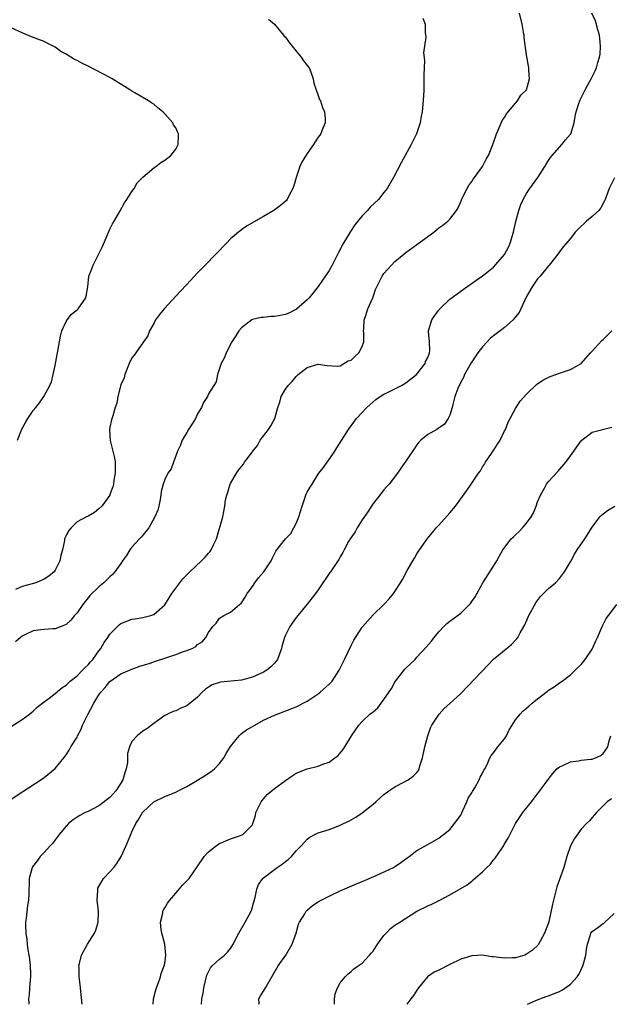
# Model space of a CAD drawing. Units: inches. Extents: x 2631000 to 2634000, y 1485000 to 1488000.
# Drawn here: x 2632511 to 2632618, y 1485000 to 1485180 of the extents above; entities that cross this region are included whole.
import ezdxf

# ---------------------------------------------------------------- set-up
doc = ezdxf.new("R2010")
doc.units = ezdxf.units.IN
doc.header["$MEASUREMENT"] = 0
doc.layers.add('LD26311485_10ft', color=61, linetype='Continuous')

msp = doc.modelspace()

# ---------------------------------------------------------------- linework, layer by layer
at = {"layer": 'LD26311485_10ft'}
for points, elevation in [([(2632509, 1485050.74), (2632511, 1485052), (2632512.32, 1485053), (2632512.68, 1485053.32), (2632513, 1485053.55), (2632513.72, 1485054.28), (2632515, 1485055.26), (2632515.91, 1485055.91), (2632517, 1485056.74), (2632518.21, 1485057.79), (2632519, 1485058.27), (2632519.36, 1485058.64), (2632519.77, 1485059), (2632521, 1485059.99), (2632521.99, 1485061), (2632522.47, 1485061.53), (2632523, 1485061.97), (2632523.48, 1485062.52), (2632523.89, 1485063), (2632525, 1485064.57), (2632525.34, 1485065), (2632525.94, 1485066.06), (2632526.61, 1485067), (2632527, 1485067.6), (2632528.69, 1485069.31), (2632529, 1485069.53), (2632531, 1485070.35), (2632531.59, 1485070.41), (2632533, 1485070.67), (2632534.46, 1485071), (2632535, 1485071.18), (2632537, 1485072.97), (2632537.78, 1485074.22), (2632538.31, 1485075), (2632539.74, 1485077), (2632540.29, 1485077.71), (2632541.59, 1485079), (2632543.73, 1485081), (2632544.36, 1485081.64), (2632545, 1485082.42), (2632545.28, 1485082.72), (2632545.48, 1485083), (2632545.9, 1485083.9), (2632546.46, 1485085), (2632547.57, 1485089), (2632547.94, 1485091), (2632548.1, 1485092.1), (2632548.3, 1485093), (2632548.5, 1485093.5), (2632548.96, 1485095), (2632549, 1485095.1), (2632550.09, 1485097), (2632550.44, 1485097.56), (2632551.34, 1485098.66), (2632551.55, 1485099), (2632553, 1485100.88), (2632553.08, 1485101), (2632553.93, 1485102.07), (2632554.4, 1485103), (2632555.93, 1485105), (2632556.38, 1485105.62), (2632557.07, 1485107), (2632557.65, 1485109), (2632557.99, 1485109.99), (2632558.26, 1485111), (2632559, 1485112.35), (2632559.52, 1485113), (2632560.23, 1485113.77), (2632561, 1485114.67), (2632561.37, 1485115), (2632563, 1485116.29), (2632565, 1485116.91), (2632566.64, 1485116.64), (2632568.56, 1485116.56), (2632569, 1485116.62), (2632569.68, 1485117), (2632570.49, 1485117.51), (2632571, 1485117.66), (2632571.67, 1485118.33), (2632572.42, 1485119), (2632573, 1485120.12), (2632573.31, 1485121), (2632573.31, 1485122.69), (2632573.29, 1485123), (2632573.33, 1485123.33), (2632573.37, 1485125), (2632573.62, 1485125.62), (2632574.06, 1485127), (2632574.99, 1485129), (2632575.47, 1485130.53), (2632575.67, 1485131), (2632576.38, 1485132.38), (2632576.67, 1485133), (2632577, 1485133.46), (2632577.72, 1485134.28), (2632578.38, 1485135), (2632579, 1485135.64), (2632580.6, 1485137), (2632581, 1485137.31), (2632583, 1485138.75), (2632586.07, 1485141), (2632586.58, 1485141.42), (2632587, 1485141.8), (2632587.73, 1485142.27), (2632588.67, 1485143), (2632589, 1485143.37), (2632590.25, 1485145), (2632590.56, 1485145.44), (2632591.13, 1485146.87), (2632591.16, 1485147), (2632592.16, 1485149), (2632592.46, 1485149.54), (2632593, 1485150.27), (2632593.28, 1485150.72), (2632593.5, 1485151), (2632594.97, 1485153), (2632595.66, 1485154.34), (2632596.06, 1485155), (2632596.85, 1485157), (2632597.53, 1485159), (2632598.04, 1485160.04), (2632598.59, 1485161.41), (2632599, 1485161.93), (2632599.36, 1485162.64), (2632599.68, 1485163), (2632601, 1485164.59), (2632601.36, 1485165), (2632601.94, 1485166.06), (2632602.97, 1485167), (2632603.53, 1485169), (2632603.41, 1485170.59), (2632603.42, 1485171), (2632603, 1485173.42), (2632602.55, 1485176.55), (2632602.55, 1485177), (2632602.48, 1485177.52), (2632602.21, 1485179), (2632601.7, 1485181)], 8620), ([(2632509, 1485037.47), (2632511.13, 1485038.87), (2632514.4, 1485041), (2632515, 1485041.43), (2632517, 1485043.04), (2632518.6, 1485045), (2632519, 1485045.57), (2632519.58, 1485046.42), (2632519.89, 1485047), (2632521, 1485048.8), (2632521.09, 1485049), (2632521.76, 1485050.24), (2632522, 1485051), (2632522.95, 1485052.95), (2632524.06, 1485055), (2632525, 1485056.54), (2632525.34, 1485057), (2632526.14, 1485057.86), (2632527, 1485058.94), (2632529, 1485060.34), (2632531, 1485061.23), (2632532.29, 1485061.71), (2632534.32, 1485062.32), (2632535.31, 1485062.69), (2632537, 1485063.21), (2632539, 1485063.87), (2632540.41, 1485064.41), (2632541, 1485064.61), (2632542, 1485065), (2632542.66, 1485065.34), (2632543, 1485065.69), (2632543.81, 1485066.19), (2632544.5, 1485067), (2632545, 1485067.93), (2632545.77, 1485069), (2632546.37, 1485069.63), (2632547, 1485070.49), (2632547.75, 1485071), (2632549, 1485071.62), (2632550.64, 1485073), (2632550.85, 1485073.15), (2632551, 1485073.29), (2632551.66, 1485074.34), (2632552.04, 1485075), (2632553, 1485076.3), (2632553.45, 1485077), (2632554.11, 1485077.89), (2632555.08, 1485079), (2632556.44, 1485081), (2632556.6, 1485081.4), (2632557.26, 1485082.74), (2632557.45, 1485083), (2632559, 1485084.98), (2632560.01, 1485085.99), (2632560.58, 1485087), (2632561, 1485087.81), (2632561.44, 1485089), (2632562.06, 1485091), (2632562.83, 1485093.17), (2632563, 1485093.54), (2632563.56, 1485094.44), (2632563.88, 1485095), (2632565, 1485096.8), (2632565.14, 1485097), (2632565.97, 1485098.03), (2632566.65, 1485099), (2632567, 1485099.47), (2632568.01, 1485101), (2632568.37, 1485101.63), (2632570.53, 1485105), (2632572, 1485107), (2632573.87, 1485109), (2632575.52, 1485110.48), (2632576.31, 1485111), (2632577, 1485111.43), (2632577.78, 1485111.78), (2632579, 1485112.41), (2632580.22, 1485113), (2632581, 1485113.47), (2632581.86, 1485114.14), (2632582.9, 1485115), (2632584.5, 1485117), (2632584.6, 1485117.4), (2632585, 1485118.13), (2632585.22, 1485118.78), (2632585.33, 1485119), (2632585.36, 1485119.36), (2632585.28, 1485121), (2632585.11, 1485122.89), (2632585.11, 1485123), (2632585.72, 1485125), (2632586.24, 1485125.76), (2632587, 1485126.75), (2632587.1, 1485126.9), (2632587.19, 1485127), (2632589, 1485128.75), (2632591, 1485130.26), (2632592.11, 1485131), (2632595, 1485133.02), (2632596.08, 1485133.92), (2632597, 1485134.61), (2632599, 1485136.93), (2632599.72, 1485138.28), (2632600.03, 1485139), (2632600.61, 1485141), (2632600.66, 1485141.34), (2632601.05, 1485142.95), (2632601.59, 1485145), (2632601.95, 1485146.05), (2632602.39, 1485147), (2632603, 1485148.06), (2632603.6, 1485149), (2632605.05, 1485151), (2632606.36, 1485153), (2632606.58, 1485153.42), (2632607, 1485154.1), (2632607.38, 1485154.62), (2632607.67, 1485155), (2632609, 1485156.53), (2632609.45, 1485157), (2632610.11, 1485157.89), (2632611, 1485158.9), (2632611.06, 1485159), (2632611.69, 1485161), (2632611.86, 1485162.14), (2632612.04, 1485163), (2632612.53, 1485164.53), (2632612.7, 1485165), (2632612.82, 1485165.18), (2632613.69, 1485167), (2632614.87, 1485169.13), (2632615.55, 1485170.45), (2632615.76, 1485171), (2632616.01, 1485172.01), (2632616.34, 1485173), (2632616.45, 1485173.55), (2632616.51, 1485175), (2632616.36, 1485176.36), (2632616.32, 1485177), (2632616.02, 1485177.98), (2632615.59, 1485179.59), (2632614.94, 1485181)], 8610), ([(2632555.91, 1485179.91), (2632557, 1485178.99), (2632558.69, 1485177), (2632558.8, 1485176.8), (2632559, 1485176.61), (2632559.67, 1485175.67), (2632560.26, 1485175), (2632561, 1485174.06), (2632561.91, 1485173), (2632562.29, 1485172.29), (2632563, 1485171.47), (2632563.33, 1485171), (2632563.57, 1485170.43), (2632564.09, 1485169), (2632564.22, 1485168.22), (2632564.63, 1485167), (2632565, 1485166), (2632565.25, 1485165.25), (2632565.39, 1485165), (2632565.78, 1485163.78), (2632566.17, 1485163), (2632566.29, 1485161.71), (2632566.27, 1485161), (2632565.73, 1485159.73), (2632565.45, 1485159), (2632565, 1485158.36), (2632564.46, 1485157.54), (2632564.13, 1485157), (2632563, 1485155.4), (2632562.09, 1485153.91), (2632561.67, 1485153), (2632560.96, 1485151), (2632560.55, 1485149.45), (2632560.37, 1485149), (2632559.62, 1485147.62), (2632559.34, 1485147), (2632559.19, 1485146.81), (2632558.14, 1485145.86), (2632556.91, 1485145), (2632555, 1485143.9), (2632551.92, 1485142.08), (2632551, 1485141.41), (2632550.47, 1485141), (2632549, 1485139.77), (2632548.24, 1485139), (2632546.34, 1485137), (2632544.35, 1485135), (2632543.7, 1485134.3), (2632543, 1485133.6), (2632541, 1485131.46), (2632539.83, 1485130.17), (2632536.9, 1485127), (2632536.03, 1485125.97), (2632535.32, 1485125), (2632535, 1485124.36), (2632534.23, 1485123), (2632533.93, 1485122.07), (2632533.13, 1485121), (2632531.71, 1485119), (2632531.42, 1485118.58), (2632531, 1485118.08), (2632530.49, 1485117), (2632529.73, 1485115), (2632529.57, 1485114.43), (2632529, 1485113.15), (2632528.45, 1485111), (2632528.23, 1485109.77), (2632527.97, 1485109), (2632527.5, 1485107.5), (2632527.29, 1485106.71), (2632527, 1485105.42), (2632526.94, 1485105), (2632527.03, 1485102.97), (2632527.82, 1485099.82), (2632527.94, 1485099), (2632527.97, 1485097), (2632527.72, 1485095.72), (2632527.62, 1485095), (2632527.52, 1485094.48), (2632527, 1485093.11), (2632526.95, 1485093), (2632525.52, 1485091), (2632525, 1485090.46), (2632524.19, 1485089.81), (2632523, 1485089.17), (2632522.7, 1485089), (2632521, 1485088.11), (2632519.9, 1485087), (2632519.49, 1485086.51), (2632519, 1485085.61), (2632518.73, 1485085), (2632518.69, 1485084.69), (2632518.33, 1485083), (2632518.04, 1485081.96), (2632517.88, 1485081), (2632517, 1485079.29), (2632516.8, 1485079), (2632515.82, 1485078.18), (2632515, 1485077.62), (2632513.49, 1485077), (2632512.79, 1485076.79), (2632511, 1485076.32), (2632509.78, 1485075.78)], 8640), ([(2632584.1, 1485180.1), (2632584.53, 1485179), (2632584.53, 1485177.47), (2632584.65, 1485176.65), (2632584.23, 1485173.77), (2632584.38, 1485172.38), (2632584.3, 1485171), (2632584.27, 1485169.73), (2632584.29, 1485169), (2632584.24, 1485167), (2632584.18, 1485165.82), (2632583.95, 1485163), (2632583.78, 1485162.22), (2632583.59, 1485161), (2632582.91, 1485159), (2632581.95, 1485157), (2632580.89, 1485155), (2632580.22, 1485153.78), (2632578.74, 1485151), (2632577.57, 1485149), (2632577, 1485148.23), (2632576, 1485147), (2632574.45, 1485145.55), (2632573.99, 1485145), (2632573, 1485144), (2632571.67, 1485142.33), (2632570.86, 1485141.14), (2632570.51, 1485140.51), (2632569.39, 1485138.61), (2632569, 1485137.86), (2632568.7, 1485137.3), (2632568.11, 1485136.11), (2632567.54, 1485135), (2632567, 1485134), (2632565, 1485131.09), (2632564.06, 1485129.94), (2632563.37, 1485129), (2632563, 1485128.64), (2632561.06, 1485126.94), (2632559.73, 1485126.27), (2632559, 1485125.97), (2632557.73, 1485125.73), (2632557, 1485125.61), (2632556.38, 1485125.62), (2632555, 1485125.45), (2632554.56, 1485125.44), (2632553, 1485125.05), (2632552.91, 1485125), (2632551, 1485123.54), (2632550.54, 1485123), (2632549.94, 1485122.06), (2632549.23, 1485121), (2632548.18, 1485119), (2632547.87, 1485118.13), (2632547.28, 1485117), (2632546.63, 1485115), (2632546.35, 1485113.65), (2632545, 1485111.51), (2632544.78, 1485111), (2632544.09, 1485109.91), (2632543.72, 1485109), (2632543, 1485107.85), (2632542.63, 1485107), (2632542.02, 1485105.98), (2632541.36, 1485105), (2632541, 1485104.43), (2632540.17, 1485103), (2632539.87, 1485102.13), (2632539.33, 1485101), (2632538.6, 1485099), (2632538.2, 1485097.8), (2632537.59, 1485097), (2632537, 1485095.83), (2632536.71, 1485095), (2632536.36, 1485093.64), (2632536.31, 1485093), (2632536.17, 1485092.17), (2632535.91, 1485091), (2632535.73, 1485090.27), (2632535.2, 1485089), (2632534.08, 1485087), (2632533, 1485085.68), (2632532.7, 1485085.3), (2632532.37, 1485085), (2632531, 1485083.49), (2632530.6, 1485083), (2632530.03, 1485081.97), (2632529.31, 1485081), (2632529, 1485080.53), (2632527.88, 1485079), (2632527.49, 1485078.51), (2632527, 1485078.06), (2632525.89, 1485077), (2632525, 1485076.22), (2632523.34, 1485074.66), (2632523, 1485074.21), (2632522.45, 1485073.55), (2632522.03, 1485073), (2632521, 1485071.5), (2632520.55, 1485071), (2632519.85, 1485070.15), (2632519, 1485069.36), (2632518.11, 1485069), (2632517, 1485068.59), (2632516.58, 1485068.58), (2632515, 1485068.48), (2632514.41, 1485068.41), (2632513, 1485068.19), (2632511.47, 1485067.47), (2632511, 1485067.22), (2632510.71, 1485067), (2632509.79, 1485066.21)], 8630), ([(2632510.12, 1485103), (2632510.95, 1485105.05), (2632511.65, 1485106.35), (2632512.04, 1485107), (2632513, 1485108.46), (2632513.47, 1485109), (2632514.15, 1485109.85), (2632514.92, 1485111), (2632516.03, 1485113), (2632516.32, 1485113.68), (2632516.65, 1485115), (2632517, 1485116.64), (2632517.78, 1485121), (2632517.98, 1485122.02), (2632518.23, 1485123), (2632519, 1485124.71), (2632519.17, 1485125), (2632519.96, 1485126.04), (2632521, 1485126.81), (2632521.2, 1485127), (2632522.63, 1485129), (2632522.69, 1485129.31), (2632522.96, 1485131), (2632523.13, 1485133), (2632523.67, 1485134.33), (2632523.92, 1485135), (2632524.97, 1485137.03), (2632525.63, 1485138.37), (2632527, 1485141.59), (2632527.47, 1485142.53), (2632527.77, 1485143), (2632528.88, 1485144.88), (2632529.65, 1485146.35), (2632530.09, 1485147), (2632531, 1485148.45), (2632531.39, 1485149), (2632531.98, 1485150.02), (2632533, 1485151.05), (2632535, 1485152.77), (2632535.39, 1485153), (2632536.28, 1485153.72), (2632537, 1485154.19), (2632538.1, 1485155), (2632539, 1485156.18), (2632539.45, 1485157), (2632539.53, 1485158.47), (2632539.5, 1485159), (2632539.32, 1485159.32), (2632539, 1485160.04), (2632538.61, 1485160.61), (2632538.46, 1485161), (2632537, 1485162.63), (2632536.64, 1485163), (2632535.72, 1485163.72), (2632535, 1485164.4), (2632534.61, 1485164.61), (2632534.06, 1485165), (2632531.52, 1485166.48), (2632531, 1485166.76), (2632530.65, 1485167), (2632529.64, 1485167.64), (2632528.39, 1485168.39), (2632527.41, 1485169), (2632527, 1485169.23), (2632523, 1485171.31), (2632521.85, 1485171.85), (2632521, 1485172.35), (2632520.54, 1485172.54), (2632519, 1485173.5), (2632518.01, 1485174.01), (2632517, 1485174.78), (2632515.53, 1485175.53), (2632515, 1485175.84), (2632512.71, 1485176.71), (2632511, 1485177.41), (2632509, 1485178.33)], 8650), ([(2632619.08, 1485150.92), (2632618.08, 1485149), (2632617.36, 1485147), (2632617.25, 1485146.75), (2632616.56, 1485145.44), (2632616.2, 1485145), (2632615, 1485143.9), (2632613.93, 1485143), (2632612.41, 1485141.59), (2632611.9, 1485141), (2632611, 1485139.86), (2632609.68, 1485138.32), (2632609, 1485137.43), (2632608.7, 1485137), (2632607.11, 1485135), (2632607, 1485134.89), (2632605.5, 1485133), (2632605, 1485132.47), (2632604.03, 1485131), (2632603, 1485129.26), (2632601.98, 1485127), (2632601.65, 1485126.35), (2632601, 1485125.54), (2632600.77, 1485125.23), (2632600.56, 1485125), (2632599, 1485123.61), (2632598.18, 1485123), (2632597, 1485122.06), (2632596.39, 1485121.61), (2632595.81, 1485121), (2632595, 1485120.1), (2632594.12, 1485119), (2632592.88, 1485117.12), (2632591.71, 1485115), (2632591.51, 1485114.49), (2632591, 1485113.59), (2632590.82, 1485113.18), (2632590.69, 1485113), (2632590.46, 1485112.46), (2632589.92, 1485111), (2632589.53, 1485109.53), (2632589.41, 1485109), (2632589, 1485107.62), (2632588.73, 1485107), (2632588.03, 1485105.97), (2632586.87, 1485105.13), (2632586.62, 1485105), (2632585, 1485104.06), (2632583.73, 1485103), (2632583.36, 1485102.64), (2632583, 1485102.17), (2632581, 1485099.19), (2632580.08, 1485097.92), (2632579.46, 1485097), (2632577.93, 1485095), (2632577.48, 1485094.52), (2632577, 1485093.93), (2632576.57, 1485093.43), (2632576.27, 1485093), (2632575, 1485091.44), (2632574.04, 1485089.96), (2632573, 1485088.47), (2632572.08, 1485087), (2632571.73, 1485086.27), (2632570.81, 1485085), (2632570.55, 1485084.55), (2632569.73, 1485083), (2632569.49, 1485082.51), (2632569, 1485081.7), (2632568.76, 1485081.24), (2632567.25, 1485079), (2632567.14, 1485078.86), (2632565, 1485075.72), (2632564.48, 1485075), (2632563, 1485073.1), (2632561.26, 1485071), (2632561, 1485070.66), (2632559.83, 1485069), (2632559, 1485067.42), (2632558.83, 1485067), (2632558.42, 1485065.58), (2632558.32, 1485065), (2632557.58, 1485063), (2632557, 1485062.31), (2632556.37, 1485061.63), (2632555.62, 1485061), (2632555, 1485060.65), (2632553, 1485059.75), (2632551, 1485059.18), (2632547.19, 1485058.81), (2632545.68, 1485058.32), (2632545, 1485057.89), (2632544.44, 1485057.56), (2632543.81, 1485057), (2632543, 1485056.1), (2632541.66, 1485055), (2632541, 1485054.49), (2632539.91, 1485054.09), (2632539, 1485053.62), (2632538.54, 1485053.46), (2632537.53, 1485053), (2632537, 1485052.72), (2632535, 1485051.29), (2632533.71, 1485050.29), (2632533, 1485049.86), (2632531.94, 1485049), (2632531, 1485048), (2632530.56, 1485047), (2632530.21, 1485045.79), (2632530.22, 1485045), (2632530.19, 1485044.19), (2632529.97, 1485043), (2632529.73, 1485042.27), (2632529.37, 1485041), (2632529, 1485040.38), (2632528.06, 1485039), (2632527, 1485037.77), (2632525, 1485036.22), (2632523, 1485035.24), (2632522.46, 1485035), (2632521.51, 1485034.49), (2632521, 1485034.16), (2632520.32, 1485033.68), (2632519.44, 1485033), (2632519, 1485032.55), (2632517.74, 1485031), (2632517, 1485030.05), (2632516.56, 1485029.44), (2632516.14, 1485029), (2632515, 1485027.73), (2632514.27, 1485027), (2632513.76, 1485026.24), (2632512.88, 1485025.12), (2632512.81, 1485025), (2632512.73, 1485024.73), (2632512.27, 1485023), (2632512.25, 1485021.75), (2632512.2, 1485021), (2632512.2, 1485020.2), (2632512.14, 1485019), (2632511.95, 1485018.05), (2632511.73, 1485015.73), (2632511.61, 1485015), (2632511.6, 1485014.4), (2632511.65, 1485013), (2632511.84, 1485011.84), (2632511.91, 1485011), (2632512.04, 1485009.96), (2632512.22, 1485009), (2632512.32, 1485008.32), (2632512.47, 1485007), (2632512.52, 1485005.48), (2632512.52, 1485005), (2632512.42, 1485004.42), (2632512.31, 1485003), (2632512.28, 1485001.72), (2632512.17, 1485001), (2632512.21, 1485000.21), (2632512.23, 1485000)], 8600), ([(2632521.92, 1485000), (2632521.66, 1485002.34), (2632521.65, 1485003), (2632521.59, 1485003.59), (2632521.4, 1485005), (2632521.36, 1485006.64), (2632521.34, 1485007), (2632521.43, 1485007.43), (2632521.8, 1485009), (2632522.91, 1485011), (2632524.2, 1485013), (2632524.45, 1485013.55), (2632524.85, 1485015), (2632524.89, 1485017), (2632524.67, 1485019), (2632524.78, 1485020.78), (2632524.76, 1485021), (2632524.8, 1485021.2), (2632525.84, 1485023), (2632527, 1485024.2), (2632527.69, 1485025), (2632528.27, 1485025.73), (2632529.03, 1485026.97), (2632529.95, 1485029), (2632530.6, 1485030.6), (2632531, 1485031.51), (2632531.74, 1485033), (2632532.24, 1485033.76), (2632532.92, 1485035), (2632533, 1485035.11), (2632535, 1485036.96), (2632537, 1485037.93), (2632539, 1485038.76), (2632539.43, 1485039), (2632541, 1485039.79), (2632543, 1485040.95), (2632544.25, 1485041.75), (2632545.49, 1485042.51), (2632546.08, 1485043), (2632547, 1485044), (2632547.76, 1485045), (2632548.2, 1485045.8), (2632549, 1485047.11), (2632550.55, 1485049), (2632551, 1485049.43), (2632551.9, 1485050.1), (2632553, 1485050.76), (2632553.45, 1485051), (2632555, 1485051.9), (2632557, 1485052.83), (2632561, 1485054.35), (2632563, 1485055.37), (2632565, 1485056.73), (2632565.35, 1485057), (2632567, 1485058.46), (2632567.55, 1485059), (2632568.83, 1485061), (2632569.77, 1485063), (2632571, 1485065.52), (2632571.52, 1485066.48), (2632573, 1485068.89), (2632575, 1485071.15), (2632576.99, 1485073.01), (2632577.96, 1485074.04), (2632578.74, 1485075), (2632579, 1485075.36), (2632580.01, 1485077), (2632580.4, 1485077.6), (2632581.25, 1485079.25), (2632582.26, 1485081), (2632582.55, 1485081.45), (2632583, 1485082.27), (2632583.46, 1485083), (2632584.91, 1485085.09), (2632585.82, 1485086.18), (2632586.53, 1485087), (2632587, 1485087.5), (2632589, 1485089.74), (2632590.05, 1485091), (2632592.14, 1485093.86), (2632592.88, 1485095), (2632594.25, 1485097), (2632594.59, 1485097.41), (2632595, 1485098.13), (2632595.36, 1485098.64), (2632595.53, 1485099), (2632596.61, 1485100.61), (2632596.94, 1485101.06), (2632598.19, 1485103), (2632599, 1485104.74), (2632599.14, 1485105), (2632599.66, 1485106.34), (2632601, 1485108.83), (2632601.87, 1485110.13), (2632603, 1485111.41), (2632604.83, 1485113.17), (2632605.99, 1485114.01), (2632607.34, 1485114.66), (2632608.34, 1485115), (2632609, 1485115.28), (2632611, 1485115.96), (2632613, 1485117), (2632614.68, 1485119), (2632615, 1485119.31), (2632616.76, 1485121.24), (2632617, 1485121.43), (2632618.55, 1485123)], 8590), ([(2632534.87, 1485000), (2632534.96, 1485001), (2632535.36, 1485002.64), (2632535.48, 1485003), (2632535.78, 1485003.78), (2632536.2, 1485005), (2632536.37, 1485005.63), (2632536.92, 1485007), (2632537, 1485007.44), (2632537.22, 1485009), (2632537.01, 1485011), (2632536.57, 1485012.57), (2632536.46, 1485013), (2632536.33, 1485013.67), (2632536.2, 1485015), (2632536.63, 1485016.63), (2632536.65, 1485017), (2632536.75, 1485017.25), (2632537, 1485017.59), (2632537.5, 1485018.5), (2632537.93, 1485019), (2632539, 1485020.27), (2632539.65, 1485021), (2632540.24, 1485021.76), (2632541, 1485022.58), (2632541.43, 1485023), (2632542.92, 1485025.08), (2632544.2, 1485027), (2632545, 1485027.84), (2632546.45, 1485029), (2632547, 1485029.34), (2632548.12, 1485029.88), (2632549, 1485030.21), (2632550.82, 1485030.82), (2632551.23, 1485031), (2632553, 1485032.8), (2632553.1, 1485033), (2632553.53, 1485034.47), (2632553.61, 1485035), (2632554.58, 1485037), (2632554.75, 1485037.25), (2632555.69, 1485038.31), (2632557, 1485039.41), (2632559, 1485040.87), (2632560.27, 1485041.73), (2632561, 1485042.19), (2632563, 1485043.03), (2632565, 1485043.5), (2632565.86, 1485043.86), (2632567, 1485044.22), (2632568.01, 1485045), (2632568.6, 1485045.4), (2632569.52, 1485046.48), (2632569.83, 1485047), (2632571.08, 1485049), (2632572.41, 1485051), (2632573, 1485051.64), (2632574.44, 1485053), (2632575, 1485053.44), (2632575.85, 1485054.15), (2632576.46, 1485055), (2632577, 1485055.65), (2632578.35, 1485057.65), (2632579, 1485058.82), (2632579.12, 1485059), (2632580.82, 1485061.18), (2632581, 1485061.39), (2632582.66, 1485063), (2632583, 1485063.4), (2632584.73, 1485065.27), (2632585.66, 1485066.34), (2632586.14, 1485067), (2632587, 1485068.04), (2632587.91, 1485069), (2632588.48, 1485069.52), (2632589, 1485069.95), (2632591, 1485071.42), (2632592.6, 1485073), (2632592.79, 1485073.21), (2632593, 1485073.54), (2632593.61, 1485074.39), (2632595.01, 1485077), (2632597, 1485079.99), (2632597.59, 1485081), (2632598.07, 1485081.93), (2632598.68, 1485083), (2632600.23, 1485085), (2632600.6, 1485085.4), (2632601, 1485085.73), (2632601.67, 1485086.33), (2632602.28, 1485087), (2632603, 1485087.86), (2632603.85, 1485089), (2632604.25, 1485089.75), (2632604.75, 1485091), (2632605, 1485091.78), (2632605.53, 1485093), (2632606.26, 1485094.26), (2632606.64, 1485095), (2632607, 1485095.47), (2632608.7, 1485097.3), (2632610.19, 1485099), (2632611, 1485100.15), (2632611.65, 1485101), (2632612.18, 1485101.82), (2632613, 1485102.93), (2632613.07, 1485103), (2632615, 1485104.46), (2632618.57, 1485105.43)], 8580), ([(2632543.7, 1485000), (2632543.79, 1485001), (2632543.99, 1485002.01), (2632544.11, 1485003), (2632544.68, 1485005.32), (2632545.34, 1485006.66), (2632545.65, 1485007), (2632547, 1485008.22), (2632547.91, 1485009), (2632548.46, 1485009.54), (2632549, 1485010.2), (2632549.5, 1485011), (2632550.49, 1485013), (2632551.68, 1485015), (2632552.79, 1485017), (2632552.85, 1485017.15), (2632553.28, 1485018.72), (2632553.48, 1485019.48), (2632553.77, 1485021), (2632554.13, 1485021.87), (2632554.89, 1485023), (2632555, 1485023.11), (2632557, 1485024.64), (2632557.5, 1485025), (2632558.42, 1485025.58), (2632559, 1485026.1), (2632559.54, 1485026.46), (2632560.1, 1485027), (2632561, 1485028.01), (2632561.97, 1485029), (2632562.43, 1485029.57), (2632563, 1485030.17), (2632563.48, 1485030.52), (2632564.36, 1485031), (2632565, 1485031.3), (2632567, 1485031.93), (2632568.55, 1485032.55), (2632569, 1485032.71), (2632569.59, 1485033), (2632570.56, 1485033.44), (2632571, 1485033.7), (2632571.84, 1485034.16), (2632573.03, 1485034.97), (2632575, 1485036.53), (2632575.51, 1485037), (2632576.32, 1485037.68), (2632577, 1485038.31), (2632577.37, 1485038.63), (2632577.89, 1485039), (2632579, 1485039.74), (2632580.51, 1485040.51), (2632581.42, 1485041), (2632582.33, 1485041.67), (2632583, 1485042.36), (2632583.28, 1485042.72), (2632583.42, 1485043), (2632583.56, 1485043.56), (2632584, 1485045), (2632584.44, 1485047), (2632584.98, 1485049), (2632585.5, 1485050.5), (2632585.72, 1485051), (2632587.04, 1485053), (2632587.98, 1485054.02), (2632589, 1485054.94), (2632591, 1485056.79), (2632595.98, 1485062.02), (2632597, 1485063.04), (2632600.26, 1485065.74), (2632601, 1485066.51), (2632601.23, 1485066.77), (2632601.39, 1485067), (2632601.87, 1485067.87), (2632602.54, 1485069), (2632602.69, 1485069.31), (2632603.44, 1485071), (2632604.68, 1485073.32), (2632605, 1485073.77), (2632605.54, 1485074.46), (2632606.1, 1485075), (2632607, 1485075.92), (2632608.3, 1485077), (2632609, 1485077.75), (2632609.95, 1485079), (2632611, 1485080.82), (2632611.77, 1485082.23), (2632612.24, 1485083), (2632613.63, 1485085), (2632615, 1485087.14), (2632616.37, 1485089), (2632616.67, 1485089.33), (2632617.79, 1485090.21), (2632619.09, 1485091)], 8570), ([(2632554.16, 1485000), (2632554.2, 1485000.2), (2632554.19, 1485001), (2632554.46, 1485001.54), (2632555, 1485002.37), (2632555.36, 1485003), (2632556.56, 1485005), (2632557.69, 1485007), (2632559.07, 1485009), (2632560.23, 1485011), (2632560.97, 1485013), (2632561.39, 1485014.61), (2632561.57, 1485015), (2632562.53, 1485016.53), (2632562.8, 1485017), (2632563, 1485017.2), (2632563.98, 1485018.02), (2632565, 1485018.69), (2632565.19, 1485018.81), (2632565.54, 1485019), (2632567, 1485019.76), (2632569, 1485020.72), (2632571.97, 1485022.03), (2632573, 1485022.45), (2632575.55, 1485023.55), (2632578.72, 1485025), (2632578.9, 1485025.1), (2632580.08, 1485025.92), (2632581.22, 1485026.78), (2632581.57, 1485027), (2632583, 1485028.11), (2632584.9, 1485029.1), (2632586.13, 1485029.87), (2632587, 1485030.35), (2632587.34, 1485030.66), (2632587.85, 1485031), (2632589, 1485031.95), (2632589.87, 1485033), (2632591, 1485034.56), (2632591.4, 1485035.4), (2632592.12, 1485037), (2632592.36, 1485037.64), (2632593, 1485038.63), (2632593.12, 1485038.88), (2632593.56, 1485039.56), (2632594.35, 1485041), (2632594.53, 1485041.47), (2632595, 1485042.2), (2632595.24, 1485042.76), (2632595.39, 1485043), (2632595.8, 1485043.8), (2632596.32, 1485045), (2632596.54, 1485045.46), (2632597, 1485045.94), (2632597.76, 1485047), (2632599, 1485048.49), (2632599.34, 1485049), (2632599.86, 1485050.14), (2632600.39, 1485051), (2632601, 1485051.95), (2632601.85, 1485053), (2632602.42, 1485053.58), (2632603, 1485054.11), (2632603.49, 1485054.51), (2632604.03, 1485055), (2632605, 1485055.8), (2632606.81, 1485057.19), (2632607, 1485057.36), (2632608.02, 1485057.98), (2632609, 1485058.7), (2632609.49, 1485059), (2632611, 1485060.16), (2632611.89, 1485061), (2632612.44, 1485061.56), (2632613, 1485062.04), (2632613.7, 1485063), (2632615, 1485064.87), (2632615.07, 1485065), (2632615.64, 1485066.36), (2632615.98, 1485067), (2632616.7, 1485068.7), (2632616.86, 1485069.14), (2632617.55, 1485070.45), (2632617.93, 1485071), (2632619.5, 1485073)], 8560), ([(2632567.99, 1485000), (2632567.99, 1485001), (2632568.11, 1485001.89), (2632568.49, 1485003), (2632569, 1485003.91), (2632569.9, 1485005), (2632570.45, 1485005.55), (2632571, 1485006.02), (2632571.52, 1485006.48), (2632572.28, 1485007), (2632573, 1485007.52), (2632574.33, 1485009), (2632574.67, 1485009.33), (2632575, 1485009.71), (2632575.8, 1485011), (2632577, 1485012.55), (2632577.4, 1485013), (2632578.18, 1485013.82), (2632579, 1485014.45), (2632579.89, 1485015), (2632583.01, 1485017), (2632585, 1485017.96), (2632585.73, 1485018.27), (2632587.06, 1485018.94), (2632589, 1485019.98), (2632592.17, 1485021.83), (2632593, 1485022.51), (2632593.29, 1485022.71), (2632595, 1485024.22), (2632595.79, 1485025), (2632596.43, 1485025.57), (2632597, 1485026.38), (2632597.31, 1485026.69), (2632598.48, 1485028.48), (2632598.84, 1485029), (2632599, 1485029.31), (2632599.66, 1485030.34), (2632601, 1485033.03), (2632602.34, 1485035), (2632603.9, 1485037), (2632604.37, 1485037.63), (2632605, 1485038.46), (2632605.44, 1485039), (2632606.96, 1485041.04), (2632607.82, 1485042.18), (2632608.51, 1485043), (2632609, 1485043.35), (2632609.6, 1485043.6), (2632611, 1485044.29), (2632612.48, 1485044.48), (2632613, 1485044.59), (2632614.74, 1485044.74), (2632615, 1485044.78), (2632615.59, 1485045), (2632616.54, 1485045.46), (2632617, 1485045.83), (2632617.5, 1485046.5), (2632617.83, 1485047), (2632618.09, 1485048.09), (2632618.37, 1485049)], 8550), ([(2632618.5, 1485037.5), (2632617.72, 1485037), (2632615.76, 1485035), (2632615.42, 1485034.58), (2632615, 1485034.14), (2632614.49, 1485033.51), (2632613.97, 1485033), (2632613, 1485032), (2632611.73, 1485030.27), (2632611, 1485028.96), (2632610.34, 1485027), (2632610.08, 1485025.92), (2632609.79, 1485025), (2632609, 1485022.82), (2632608.54, 1485021.46), (2632608.23, 1485020.23), (2632607.9, 1485019), (2632607.73, 1485018.27), (2632607.05, 1485015.05), (2632607, 1485014.88), (2632606.3, 1485013), (2632605.13, 1485010.87), (2632604.11, 1485009.89), (2632603, 1485009.13), (2632602.68, 1485009), (2632601, 1485008.5), (2632600.46, 1485008.46), (2632599, 1485008.42), (2632598.46, 1485008.46), (2632597, 1485008.69), (2632596.7, 1485008.7), (2632595, 1485008.96), (2632593, 1485008.87), (2632591, 1485008.26), (2632589, 1485007.3), (2632587, 1485006.25), (2632586.16, 1485005.84), (2632584.96, 1485005.04), (2632584.93, 1485005), (2632583.31, 1485003), (2632583, 1485002.59), (2632582.38, 1485001.62), (2632581.9, 1485001), (2632581.17, 1485000)], 8540), ([(2632603.18, 1485000), (2632604.69, 1485000.69), (2632605.41, 1485001), (2632606.58, 1485001.42), (2632607, 1485001.53), (2632608.04, 1485001.96), (2632609, 1485002.32), (2632609.44, 1485002.56), (2632610.12, 1485003), (2632611, 1485003.66), (2632612.22, 1485005), (2632612.53, 1485005.47), (2632613.27, 1485007), (2632613.41, 1485007.41), (2632613.85, 1485009), (2632613.96, 1485010.04), (2632614.14, 1485011), (2632614.67, 1485012.67), (2632614.75, 1485013), (2632615, 1485013.32), (2632616, 1485014), (2632617, 1485014.75), (2632617.15, 1485014.85), (2632619, 1485016.57)], 8530)]:
    msp.add_lwpolyline(points, dxfattribs=dict(at, elevation=elevation))

doc.saveas('drawing.dxf')
